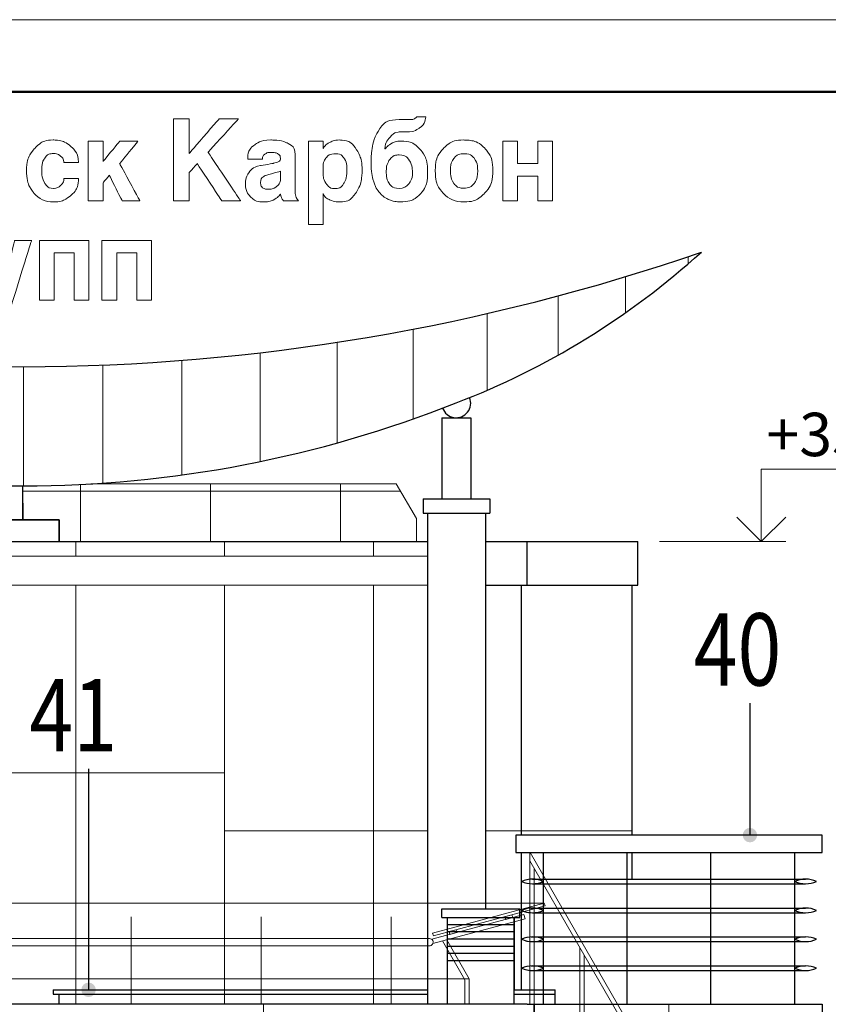
# Model space of a CAD drawing. Units: inches. Extents: x 9771885 to 10805520, y -793937 to 277983.
# Drawn here: x 10200394 to 10205992, y 266172 to 272983 of the extents above; entities that cross this region are included whole.
import ezdxf

# ---------------------------------------------------------------- set-up
doc = ezdxf.new("R2010")
doc.units = ezdxf.units.IN
doc.header["$MEASUREMENT"] = 0
for name, color, linetype, lineweight in [('FORMAT', 27, 'Continuous', 50), ('FORMAT_тонк', 27, 'Continuous', 20), ('АР_лестница', 94, 'Continuous', 20), ('АР_ограждения', 231, 'Continuous', 13), ('АР_отметки', 61, 'Continuous', 13), ('АР_разрезка', 115, 'Continuous', 5), ('АР_фасады', 33, 'Continuous', 25), ('АР_циферьки', 60, 'Continuous', 25), ('Фасад', 31, 'Continuous', 25)]:
    doc.layers.add(name, color=color, linetype=linetype, lineweight=lineweight)
doc.layers.add('layer 1', color=7, linetype='Continuous')
doc.styles.add('HTM', font='ROMANS', dxfattribs={"width": 0.9, "oblique": 15})
doc.styles.add('ОГП_ТЕКСТ', font='isocpeur.ttf', dxfattribs={"width": 0.9, "oblique": 15})

msp = doc.modelspace()

# ---------------------------------------------------------------- hatches: boundary and pattern name
at = {"layer": 'АР_циферьки'}
h = msp.add_hatch(color=256, dxfattribs=at)
h.dxf.hatch_style = 1
edge = h.paths.add_edge_path()
edge.add_arc((10205449, 267341.9), 50, 180, 540)
h = msp.add_hatch(color=256, dxfattribs=at)
h.dxf.hatch_style = 1
edge = h.paths.add_edge_path()
edge.add_arc((10200871.3, 266271.9), 50, 180, 540)

# ---------------------------------------------------------------- linework, layer by layer
at = {"layer": 'FORMAT'}
msp.add_lwpolyline([(10167605.3, 231482.6), (10224505.3, 231482.6), (10224505.3, 272482.6), (10167605.3, 272482.6)], close=True, dxfattribs=at)
at = {"layer": 'FORMAT_тонк'}
msp.add_lwpolyline([(10165605.3, 230982.6), (10225005.3, 230982.6), (10225005.3, 272982.6), (10165605.3, 272982.6)], close=True, dxfattribs=at)
msp.add_lwpolyline([(10165605.3, 230982.6), (10225005.3, 230982.6), (10225005.3, 272982.6), (10165605.3, 272982.6)], close=True, dxfattribs=at)
at = {"layer": 'FORMAT_тонк', "const_width": 0.5}
for points in [[(10219005.3, 272482.6), (10167605.3, 272482.6), (10167605.3, 231482.6), (10224505.3, 231482.6), (10224505.3, 253982.6), (10219005.3, 253982.6)], [(10219005.3, 272482.7), (10167605.3, 272482.7), (10167605.3, 231482.7), (10224505.3, 231482.7), (10224505.3, 253982.7), (10219005.3, 253982.7)]]:
    msp.add_lwpolyline(points, close=True, dxfattribs=at)
at = {"layer": 'layer 1', "lineweight": 9}
for points, knots in [([(10203144.2, 272310.9), (10203144.2, 272310.9), (10203206.5, 272310.9), (10203206.5, 272310.9), (10203206.5, 272310.9), (10203200.6, 272275.9), (10203185.3, 272249.6), (10203160.7, 272232.1), (10203160.7, 272232.1), (10203136.1, 272214.6), (10203105.4, 272205.8), (10203068.7, 272205.8), (10203068.7, 272205.8), (10203068.7, 272205.8), (10203021.6, 272205.8), (10203021.6, 272205.8), (10203021.6, 272205.8), (10202999.1, 272205.8), (10202977, 272193.2), (10202955.4, 272168), (10202955.4, 272168), (10202933.7, 272142.8), (10202922.9, 272116.5), (10202922.9, 272088.9), (10202922.9, 272088.9), (10202938.9, 272107.6), (10202956.4, 272121.3), (10202975.3, 272129.8), (10202975.3, 272129.8), (10202994.3, 272138.4), (10203014.5, 272142.7), (10203035.8, 272142.7), (10203035.8, 272142.7), (10203091.5, 272142.7), (10203136.2, 272121.9), (10203170, 272080.4), (10203170, 272080.4), (10203202, 272040.9), (10203218, 271990.3), (10203218, 271928.5), (10203218, 271928.5), (10203218, 271864.7), (10203201.4, 271814.4), (10203168.3, 271777.8), (10203168.3, 271777.8), (10203135.1, 271741.2), (10203087.6, 271722.9), (10203026, 271722.9), (10203026, 271722.9), (10202999.9, 271722.9), (10202974.7, 271728.1), (10202950.5, 271738.5), (10202950.5, 271738.5), (10202926.2, 271748.9), (10202904.8, 271764.5), (10202886.5, 271785.2), (10202886.5, 271785.2), (10202868.1, 271806), (10202853.6, 271833.9), (10202842.9, 271868.9), (10202842.9, 271868.9), (10202832.2, 271904), (10202826.9, 271940.2), (10202826.9, 271977.6), (10202826.9, 271977.6), (10202826.9, 272067.4), (10202839.3, 272138.3), (10202864.2, 272190.2), (10202864.2, 272190.2), (10202896.8, 272257.7), (10202949.3, 272291.4), (10203021.6, 272291.4), (10203021.6, 272291.4), (10203021.6, 272291.4), (10203101.6, 272291.4), (10203101.6, 272291.4), (10203101.6, 272291.4), (10203109.9, 272291.4), (10203117.4, 272293.1), (10203124.3, 272296.6), (10203124.3, 272296.6), (10203131.1, 272300.1), (10203137.7, 272304.9), (10203144.2, 272310.9)], [0, 0, 0, 0, 0.045455, 0.045455, 0.045455, 0.068182, 0.090909, 0.090909, 0.090909, 0.113636, 0.136364, 0.136364, 0.136364, 0.159091, 0.181818, 0.181818, 0.181818, 0.204545, 0.227273, 0.227273, 0.227273, 0.25, 0.272727, 0.272727, 0.272727, 0.295455, 0.318182, 0.318182, 0.318182, 0.340909, 0.363636, 0.363636, 0.363636, 0.386364, 0.409091, 0.409091, 0.409091, 0.431818, 0.454545, 0.454545, 0.454545, 0.477273, 0.5, 0.5, 0.5, 0.522727, 0.545455, 0.545455, 0.545455, 0.568182, 0.590909, 0.590909, 0.590909, 0.613636, 0.636364, 0.636364, 0.636364, 0.659091, 0.681818, 0.681818, 0.681818, 0.704545, 0.727273, 0.727273, 0.727273, 0.75, 0.772727, 0.772727, 0.772727, 0.795455, 0.818182, 0.818182, 0.818182, 0.840909, 0.863636, 0.863636, 0.863636, 0.886364, 0.909091, 0.909091, 0.909091, 0.954545, 1, 1, 1, 1]), ([(10201458, 272296.1), (10201458, 272296.1), (10201567.3, 272296.1), (10201567.3, 272296.1), (10201567.3, 272296.1), (10201567.3, 272296.1), (10201567.3, 272057), (10201567.3, 272057), (10201567.3, 272057), (10201567.3, 272057), (10201774.7, 272296.1), (10201774.7, 272296.1), (10201774.7, 272296.1), (10201774.7, 272296.1), (10201908, 272295.9), (10201908, 272295.9), (10201908, 272295.9), (10201908, 272295.9), (10201698.3, 272065.2), (10201698.3, 272065.2), (10201698.3, 272065.2), (10201698.3, 272065.2), (10201923.7, 271729.9), (10201923.7, 271729.9), (10201923.7, 271729.9), (10201923.7, 271729.9), (10201793.1, 271729.9), (10201793.1, 271729.9), (10201793.1, 271729.9), (10201793.1, 271729.9), (10201623.3, 271986.9), (10201623.3, 271986.9), (10201623.3, 271986.9), (10201623.3, 271986.9), (10201567.3, 271925.4), (10201567.3, 271925.4), (10201567.3, 271925.4), (10201567.3, 271925.4), (10201567.3, 271729.9), (10201567.3, 271729.9), (10201567.3, 271729.9), (10201567.3, 271729.9), (10201458, 271729.9), (10201458, 271729.9), (10201458, 271729.9), (10201458, 271729.9), (10201458, 272296.1), (10201458, 272296.1)], [0, 0, 0, 0, 0.076923, 0.076923, 0.076923, 0.115385, 0.153846, 0.153846, 0.153846, 0.192308, 0.230769, 0.230769, 0.230769, 0.269231, 0.307692, 0.307692, 0.307692, 0.346154, 0.384615, 0.384615, 0.384615, 0.423077, 0.461538, 0.461538, 0.461538, 0.5, 0.538462, 0.538462, 0.538462, 0.576923, 0.615385, 0.615385, 0.615385, 0.653846, 0.692308, 0.692308, 0.692308, 0.730769, 0.769231, 0.769231, 0.769231, 0.807692, 0.846154, 0.846154, 0.846154, 0.923077, 1, 1, 1, 1]), ([(10200627.7, 271722.1), (10200572.6, 271722.1), (10200527.9, 271742.6), (10200493.5, 271783.7), (10200493.5, 271783.7), (10200459.1, 271824.7), (10200441.9, 271877.9), (10200441.9, 271943.3), (10200441.9, 271943.3), (10200441.9, 271999.4), (10200459.7, 272047.9), (10200495.3, 272088.9), (10200495.3, 272088.9), (10200530.8, 272130), (10200574.7, 272150.5), (10200626.8, 272150.5), (10200626.8, 272150.5), (10200673.6, 272150.5), (10200714.4, 272135.6), (10200749, 272105.7), (10200749, 272105.7), (10200783.7, 272075.8), (10200801, 272038.6), (10200801, 271993.9), (10200801, 271993.9), (10200801, 271993.9), (10200699.7, 271993.9), (10200699.7, 271993.9), (10200699.7, 271993.9), (10200699.7, 272012.6), (10200692.5, 272027.8), (10200677.9, 272039.5), (10200677.9, 272039.5), (10200663.4, 272051.2), (10200646.7, 272057), (10200627.7, 272057), (10200627.7, 272057), (10200602.2, 272057), (10200582.4, 272046.5), (10200568.2, 272025.5), (10200568.2, 272025.5), (10200553.9, 272004.4), (10200546.8, 271977.3), (10200546.8, 271944.1), (10200546.8, 271944.1), (10200546.8, 271906.7), (10200553.9, 271875.9), (10200568.2, 271851.8), (10200568.2, 271851.8), (10200582.4, 271827.7), (10200602.2, 271815.6), (10200627.7, 271815.6), (10200627.7, 271815.6), (10200645.5, 271815.6), (10200661.9, 271822.2), (10200677, 271835.4), (10200677, 271835.4), (10200692.2, 271848.7), (10200699.7, 271864.7), (10200699.7, 271883.3), (10200699.7, 271883.3), (10200699.7, 271883.3), (10200801, 271883.3), (10200801, 271883.3), (10200801, 271883.3), (10200801, 271835.6), (10200783.7, 271796.8), (10200749, 271766.9), (10200749, 271766.9), (10200714.4, 271737.1), (10200673.9, 271722.1), (10200627.7, 271722.1)], [0, 0, 0, 0, 0.052632, 0.052632, 0.052632, 0.078947, 0.105263, 0.105263, 0.105263, 0.131579, 0.157895, 0.157895, 0.157895, 0.184211, 0.210526, 0.210526, 0.210526, 0.236842, 0.263158, 0.263158, 0.263158, 0.289474, 0.315789, 0.315789, 0.315789, 0.342105, 0.368421, 0.368421, 0.368421, 0.394737, 0.421053, 0.421053, 0.421053, 0.447368, 0.473684, 0.473684, 0.473684, 0.5, 0.526316, 0.526316, 0.526316, 0.552632, 0.578947, 0.578947, 0.578947, 0.605263, 0.631579, 0.631579, 0.631579, 0.657895, 0.684211, 0.684211, 0.684211, 0.710526, 0.736842, 0.736842, 0.736842, 0.763158, 0.789474, 0.789474, 0.789474, 0.815789, 0.842105, 0.842105, 0.842105, 0.868421, 0.894737, 0.894737, 0.894737, 0.947368, 1, 1, 1, 1]), ([(10200869.5, 272142.7), (10200869.5, 272142.7), (10200971.7, 272142.7), (10200971.7, 272142.7), (10200971.7, 272142.7), (10200971.7, 272142.7), (10200971.3, 272001.2), (10200971.3, 272001.2), (10200971.3, 272001.2), (10200971.3, 272001.2), (10201088, 272142.8), (10201088, 272142.8), (10201088, 272142.8), (10201088, 272142.8), (10201213.4, 272142.7), (10201213.4, 272142.7), (10201213.4, 272142.7), (10201213.4, 272142.7), (10201086.4, 271986.9), (10201086.4, 271986.9), (10201086.4, 271986.9), (10201086.4, 271986.9), (10201226, 271729.9), (10201226, 271729.9), (10201226, 271729.9), (10201226, 271729.9), (10201103.3, 271729.9), (10201103.3, 271729.9), (10201103.3, 271729.9), (10201103.3, 271729.9), (10201015.3, 271906.7), (10201015.3, 271906.7), (10201015.3, 271906.7), (10201015.3, 271906.7), (10200971.7, 271854.5), (10200971.7, 271854.5), (10200971.7, 271854.5), (10200971.7, 271854.5), (10200971.7, 271729.9), (10200971.7, 271729.9), (10200971.7, 271729.9), (10200971.7, 271729.9), (10200869.5, 271729.9), (10200869.5, 271729.9), (10200869.5, 271729.9), (10200869.5, 271729.9), (10200869.5, 272142.7), (10200869.5, 272142.7)], [0, 0, 0, 0, 0.076923, 0.076923, 0.076923, 0.115385, 0.153846, 0.153846, 0.153846, 0.192308, 0.230769, 0.230769, 0.230769, 0.269231, 0.307692, 0.307692, 0.307692, 0.346154, 0.384615, 0.384615, 0.384615, 0.423077, 0.461538, 0.461538, 0.461538, 0.5, 0.538462, 0.538462, 0.538462, 0.576923, 0.615385, 0.615385, 0.615385, 0.653846, 0.692308, 0.692308, 0.692308, 0.730769, 0.769231, 0.769231, 0.769231, 0.807692, 0.846154, 0.846154, 0.846154, 0.923077, 1, 1, 1, 1]), ([(10202074.9, 272018.1), (10202074.9, 272018.1), (10201972.6, 272018.1), (10201972.6, 272018.1), (10201972.6, 272018.1), (10201972.6, 272061.7), (10201989.5, 272095.4), (10202023.3, 272119.3), (10202023.3, 272119.3), (10202052.9, 272140.1), (10202089.7, 272150.5), (10202133.5, 272150.5), (10202133.5, 272150.5), (10202177.4, 272150.5), (10202213.6, 272144.2), (10202242, 272131.8), (10202242, 272131.8), (10202281.7, 272114.1), (10202301.5, 272086.4), (10202301.5, 272048.4), (10202301.5, 272048.4), (10202301.5, 272048.4), (10202301.5, 271796.1), (10202301.5, 271796.1), (10202301.5, 271796.1), (10202301.5, 271769.6), (10202309.3, 271747.6), (10202324.7, 271729.9), (10202324.7, 271729.9), (10202324.7, 271729.9), (10202219.8, 271729.9), (10202219.8, 271729.9), (10202219.8, 271729.9), (10202215, 271736.2), (10202210.9, 271742.9), (10202207.3, 271750.2), (10202207.3, 271750.2), (10202203.8, 271757.4), (10202201.1, 271766.3), (10202199.3, 271776.6), (10202199.3, 271776.6), (10202185.1, 271757.4), (10202168.1, 271743.5), (10202148.2, 271735), (10202148.2, 271735), (10202128.4, 271726.4), (10202104.8, 271722.1), (10202077.5, 271722.1), (10202077.5, 271722.1), (10202043.2, 271722.1), (10202014.6, 271734.2), (10201991.8, 271758.3), (10201991.8, 271758.3), (10201968.9, 271782.5), (10201957.5, 271811.7), (10201957.5, 271846), (10201957.5, 271846), (10201957.5, 271879.2), (10201966.6, 271907.2), (10201984.6, 271930.1), (10201984.6, 271930.1), (10202002.7, 271952.9), (10202028.4, 271967.2), (10202061.5, 271972.9), (10202061.5, 271972.9), (10202120.2, 271983.3), (10202150.1, 271988.7), (10202151.3, 271989.3), (10202151.3, 271989.3), (10202183.3, 271997), (10202199.3, 272006.7), (10202199.3, 272018.1), (10202199.3, 272018.1), (10202199.3, 272036.3), (10202193.6, 272048.6), (10202182, 272055.1), (10202182, 272055.1), (10202170.4, 272061.6), (10202154.6, 272064.8), (10202134.4, 272064.8), (10202134.4, 272064.8), (10202117.3, 272064.8), (10202103, 272061), (10202091.8, 272053.5), (10202091.8, 272053.5), (10202080.5, 272046), (10202074.9, 272034.2), (10202074.9, 272018.1)], [0, 0, 0, 0, 0.043478, 0.043478, 0.043478, 0.065217, 0.086957, 0.086957, 0.086957, 0.108696, 0.130435, 0.130435, 0.130435, 0.152174, 0.173913, 0.173913, 0.173913, 0.195652, 0.217391, 0.217391, 0.217391, 0.23913, 0.26087, 0.26087, 0.26087, 0.282609, 0.304348, 0.304348, 0.304348, 0.326087, 0.347826, 0.347826, 0.347826, 0.369565, 0.391304, 0.391304, 0.391304, 0.413043, 0.434783, 0.434783, 0.434783, 0.456522, 0.478261, 0.478261, 0.478261, 0.5, 0.521739, 0.521739, 0.521739, 0.543478, 0.565217, 0.565217, 0.565217, 0.586957, 0.608696, 0.608696, 0.608696, 0.630435, 0.652174, 0.652174, 0.652174, 0.673913, 0.695652, 0.695652, 0.695652, 0.717391, 0.73913, 0.73913, 0.73913, 0.76087, 0.782609, 0.782609, 0.782609, 0.804348, 0.826087, 0.826087, 0.826087, 0.847826, 0.869565, 0.869565, 0.869565, 0.891304, 0.913043, 0.913043, 0.913043, 0.956522, 1, 1, 1, 1]), ([(10202393.1, 272142.7), (10202393.1, 272142.7), (10202495.3, 272142.7), (10202495.3, 272142.7), (10202495.3, 272142.7), (10202495.3, 272142.7), (10202495.3, 272092.1), (10202495.3, 272092.1), (10202495.3, 272092.1), (10202506.6, 272111.3), (10202522.7, 272125.8), (10202543.8, 272135.7), (10202543.8, 272135.7), (10202564.8, 272145.5), (10202587.2, 272150.5), (10202610.9, 272150.5), (10202610.9, 272150.5), (10202658.9, 272150.5), (10202697.4, 272127.9), (10202726.5, 272082.7), (10202726.5, 272082.7), (10202752, 272042.7), (10202764.7, 271995.5), (10202764.7, 271941), (10202764.7, 271941), (10202764.7, 271884.4), (10202752.2, 271835.3), (10202727.3, 271793.8), (10202727.3, 271793.8), (10202698.3, 271746), (10202659.5, 271722.1), (10202610.9, 271722.1), (10202610.9, 271722.1), (10202583.6, 271722.1), (10202559.3, 271727.1), (10202538, 271736.9), (10202538, 271736.9), (10202516.7, 271746.8), (10202502.5, 271761.6), (10202495.3, 271781.3), (10202495.3, 271781.3), (10202495.3, 271781.3), (10202495.3, 271564.8), (10202495.3, 271564.8), (10202495.3, 271564.8), (10202495.3, 271564.8), (10202393.1, 271564.8), (10202393.1, 271564.8), (10202393.1, 271564.8), (10202393.1, 271564.8), (10202393.1, 272142.7), (10202393.1, 272142.7)], [0, 0, 0, 0, 0.071429, 0.071429, 0.071429, 0.107143, 0.142857, 0.142857, 0.142857, 0.178571, 0.214286, 0.214286, 0.214286, 0.25, 0.285714, 0.285714, 0.285714, 0.321429, 0.357143, 0.357143, 0.357143, 0.392857, 0.428571, 0.428571, 0.428571, 0.464286, 0.5, 0.5, 0.5, 0.535714, 0.571429, 0.571429, 0.571429, 0.607143, 0.642857, 0.642857, 0.642857, 0.678571, 0.714286, 0.714286, 0.714286, 0.75, 0.785714, 0.785714, 0.785714, 0.821429, 0.857143, 0.857143, 0.857143, 0.928571, 1, 1, 1, 1]), ([(10203468.7, 271722.1), (10203411.2, 271722.1), (10203364, 271741.9), (10203326.9, 271781.3), (10203326.9, 271781.3), (10203289.9, 271820.8), (10203271.4, 271873), (10203271.4, 271937.9), (10203271.4, 271937.9), (10203271.4, 272001.7), (10203289.9, 272053.1), (10203326.9, 272092.1), (10203326.9, 272092.1), (10203364, 272131), (10203411.2, 272150.5), (10203468.7, 272150.5), (10203468.7, 272150.5), (10203528, 272150.5), (10203576.3, 272131.3), (10203613.6, 272092.8), (10203613.6, 272092.8), (10203650.9, 272054.4), (10203669.6, 272002.8), (10203669.6, 271937.9), (10203669.6, 271937.9), (10203669.6, 271874.5), (10203650.6, 271822.7), (10203612.7, 271782.5), (10203612.7, 271782.5), (10203574.8, 271742.3), (10203526.8, 271722.1), (10203468.7, 271722.1)], [0, 0, 0, 0, 0.111111, 0.111111, 0.111111, 0.166667, 0.222222, 0.222222, 0.222222, 0.277778, 0.333333, 0.333333, 0.333333, 0.388889, 0.444444, 0.444444, 0.444444, 0.5, 0.555556, 0.555556, 0.555556, 0.611111, 0.666667, 0.666667, 0.666667, 0.722222, 0.777778, 0.777778, 0.777778, 0.888889, 1, 1, 1, 1]), ([(10203738.9, 272142.7), (10203738.9, 272142.7), (10203841.2, 272142.7), (10203841.2, 272142.7), (10203841.2, 272142.7), (10203841.2, 272142.7), (10203841.2, 271986.9), (10203841.2, 271986.9), (10203841.2, 271986.9), (10203841.2, 271986.9), (10203979.8, 271986.9), (10203979.8, 271986.9), (10203979.8, 271986.9), (10203979.8, 271986.9), (10203979.8, 272142.7), (10203979.8, 272142.7), (10203979.8, 272142.7), (10203979.8, 272142.7), (10204082.1, 272142.7), (10204082.1, 272142.7), (10204082.1, 272142.7), (10204082.1, 272142.7), (10204082.1, 271729.9), (10204082.1, 271729.9), (10204082.1, 271729.9), (10204082.1, 271729.9), (10203979.8, 271729.9), (10203979.8, 271729.9), (10203979.8, 271729.9), (10203979.8, 271729.9), (10203979.8, 271901.3), (10203979.8, 271901.3), (10203979.8, 271901.3), (10203979.8, 271901.3), (10203841.2, 271901.3), (10203841.2, 271901.3), (10203841.2, 271901.3), (10203841.2, 271901.3), (10203841.2, 271729.9), (10203841.2, 271729.9), (10203841.2, 271729.9), (10203841.2, 271729.9), (10203738.9, 271729.9), (10203738.9, 271729.9), (10203738.9, 271729.9), (10203738.9, 271729.9), (10203738.9, 272142.7), (10203738.9, 272142.7)], [0, 0, 0, 0, 0.076923, 0.076923, 0.076923, 0.115385, 0.153846, 0.153846, 0.153846, 0.192308, 0.230769, 0.230769, 0.230769, 0.269231, 0.307692, 0.307692, 0.307692, 0.346154, 0.384615, 0.384615, 0.384615, 0.423077, 0.461538, 0.461538, 0.461538, 0.5, 0.538462, 0.538462, 0.538462, 0.576923, 0.615385, 0.615385, 0.615385, 0.653846, 0.692308, 0.692308, 0.692308, 0.730769, 0.769231, 0.769231, 0.769231, 0.807692, 0.846154, 0.846154, 0.846154, 0.923077, 1, 1, 1, 1]), ([(10202495.3, 271967.4), (10202495.3, 271967.4), (10202495.3, 271912.2), (10202495.3, 271912.2), (10202495.3, 271912.2), (10202495.3, 271890.9), (10202501.6, 271870.6), (10202514, 271851.4), (10202514, 271851.4), (10202530, 271826.5), (10202550.7, 271814), (10202576.2, 271814), (10202576.2, 271814), (10202603.5, 271814), (10202624.2, 271826.5), (10202638.4, 271851.4), (10202638.4, 271851.4), (10202652.7, 271876.3), (10202659.8, 271906.7), (10202659.8, 271942.5), (10202659.8, 271942.5), (10202659.8, 271975.8), (10202653.9, 272002), (10202642, 272021.2), (10202642, 272021.2), (10202627.8, 272044), (10202606.2, 272055.5), (10202577.1, 272055.5), (10202577.1, 272055.5), (10202552.8, 272055.5), (10202533.1, 272046.9), (10202518, 272029.8), (10202518, 272029.8), (10202502.9, 272012.6), (10202495.3, 271991.9), (10202495.3, 271967.4)], [0, 0, 0, 0, 0.1, 0.1, 0.1, 0.15, 0.2, 0.2, 0.2, 0.25, 0.3, 0.3, 0.3, 0.35, 0.4, 0.4, 0.4, 0.45, 0.5, 0.5, 0.5, 0.55, 0.6, 0.6, 0.6, 0.65, 0.7, 0.7, 0.7, 0.75, 0.8, 0.8, 0.8, 0.9, 1, 1, 1, 1]), ([(10203021.6, 271815.6), (10203050, 271815.6), (10203072.4, 271826.1), (10203088.7, 271847.1), (10203088.7, 271847.1), (10203105, 271868.2), (10203113.1, 271895.3), (10203113.1, 271928.5), (10203113.1, 271928.5), (10203113.1, 271961.2), (10203105.1, 271989.3), (10203089.1, 272012.6), (10203089.1, 272012.6), (10203073.1, 272036), (10203050.6, 272047.7), (10203021.6, 272047.7), (10203021.6, 272047.7), (10202993.1, 272047.7), (10202971.1, 272036.6), (10202955.4, 272014.6), (10202955.4, 272014.6), (10202939.6, 271992.5), (10202931.8, 271965.4), (10202931.8, 271933.2), (10202931.8, 271933.2), (10202931.8, 271896.8), (10202939.2, 271868.2), (10202954, 271847.1), (10202954, 271847.1), (10202968.8, 271826.1), (10202991.3, 271815.6), (10203021.6, 271815.6)], [0, 0, 0, 0, 0.111111, 0.111111, 0.111111, 0.166667, 0.222222, 0.222222, 0.222222, 0.277778, 0.333333, 0.333333, 0.333333, 0.388889, 0.444444, 0.444444, 0.444444, 0.5, 0.555556, 0.555556, 0.555556, 0.611111, 0.666667, 0.666667, 0.666667, 0.722222, 0.777778, 0.777778, 0.777778, 0.888889, 1, 1, 1, 1]), ([(10203468.7, 271817.2), (10203500.7, 271817.2), (10203524.7, 271827.9), (10203540.7, 271849.5), (10203540.7, 271849.5), (10203556.7, 271871), (10203564.7, 271900.5), (10203564.7, 271937.9), (10203564.7, 271937.9), (10203564.7, 271974.7), (10203556.7, 272003.5), (10203540.7, 272024.3), (10203540.7, 272024.3), (10203524.7, 272045.1), (10203500.7, 272055.5), (10203468.7, 272055.5), (10203468.7, 272055.5), (10203439.1, 272055.5), (10203416.3, 272044.8), (10203400.3, 272023.5), (10203400.3, 272023.5), (10203384.3, 272002.2), (10203376.3, 271973.7), (10203376.3, 271937.9), (10203376.3, 271937.9), (10203376.3, 271901), (10203384.1, 271871.7), (10203399.8, 271849.9), (10203399.8, 271849.9), (10203415.5, 271828), (10203438.5, 271817.2), (10203468.7, 271817.2)], [0, 0, 0, 0, 0.111111, 0.111111, 0.111111, 0.166667, 0.222222, 0.222222, 0.222222, 0.277778, 0.333333, 0.333333, 0.333333, 0.388889, 0.444444, 0.444444, 0.444444, 0.5, 0.555556, 0.555556, 0.555556, 0.611111, 0.666667, 0.666667, 0.666667, 0.722222, 0.777778, 0.777778, 0.777778, 0.888889, 1, 1, 1, 1]), ([(10202199.3, 271869.3), (10202199.3, 271869.3), (10202199.3, 271934), (10202199.3, 271934), (10202199.3, 271934), (10202165, 271924.6), (10202130.9, 271915.3), (10202097.1, 271905.9), (10202097.1, 271905.9), (10202073.4, 271894.5), (10202061.5, 271878.4), (10202061.5, 271857.6), (10202061.5, 271857.6), (10202061.5, 271840.5), (10202066.3, 271828.2), (10202075.8, 271820.6), (10202075.8, 271820.6), (10202085.2, 271813.1), (10202098.9, 271809.4), (10202116.7, 271809.4), (10202116.7, 271809.4), (10202135, 271809.4), (10202151.9, 271814.4), (10202167.3, 271824.6), (10202167.3, 271824.6), (10202182.7, 271834.7), (10202193.4, 271849.6), (10202199.3, 271869.3)], [0, 0, 0, 0, 0.125, 0.125, 0.125, 0.1875, 0.25, 0.25, 0.25, 0.3125, 0.375, 0.375, 0.375, 0.4375, 0.5, 0.5, 0.5, 0.5625, 0.625, 0.625, 0.625, 0.6875, 0.75, 0.75, 0.75, 0.875, 1, 1, 1, 1]), ([(10200099.7, 271456.3), (10200099.7, 271456.3), (10200218.8, 271456.3), (10200218.8, 271456.3), (10200218.8, 271456.3), (10200218.8, 271456.3), (10200294.4, 271162.7), (10200294.4, 271162.7), (10200294.4, 271162.7), (10200294.4, 271162.7), (10200359.3, 271456.3), (10200359.3, 271456.3), (10200359.3, 271456.3), (10200359.3, 271456.3), (10200477.5, 271456.3), (10200477.5, 271456.3), (10200477.5, 271456.3), (10200477.5, 271456.3), (10200320.2, 270954.7), (10200320.2, 270954.7), (10200320.2, 270954.7), (10200311.9, 270929.3), (10200297.1, 270908.8), (10200275.7, 270893.2), (10200275.7, 270893.2), (10200254.4, 270877.6), (10200231.9, 270869.8), (10200208.2, 270869.8), (10200208.2, 270869.8), (10200208.2, 270869.8), (10200194.8, 270869.8), (10200194.8, 270869.8), (10200194.8, 270869.8), (10200181.8, 270869.8), (10200169.1, 270870.6), (10200156.6, 270872.2), (10200156.6, 270872.2), (10200156.6, 270872.2), (10200156.6, 270965.6), (10200156.6, 270965.6), (10200156.6, 270965.6), (10200167.9, 270963), (10200176.8, 270961.7), (10200183.3, 270961.7), (10200183.3, 270961.7), (10200196.3, 270961.7), (10200206.5, 270966), (10200213.9, 270974.6), (10200213.9, 270974.6), (10200221.3, 270983.2), (10200228, 270995.5), (10200233.9, 271011.6), (10200233.9, 271011.6), (10200233.9, 271011.6), (10200244.6, 271043.5), (10200244.6, 271043.5), (10200244.6, 271043.5), (10200244.6, 271043.5), (10200099.7, 271456.3), (10200099.7, 271456.3)], [0, 0, 0, 0, 0.0625, 0.0625, 0.0625, 0.09375, 0.125, 0.125, 0.125, 0.15625, 0.1875, 0.1875, 0.1875, 0.21875, 0.25, 0.25, 0.25, 0.28125, 0.3125, 0.3125, 0.3125, 0.34375, 0.375, 0.375, 0.375, 0.40625, 0.4375, 0.4375, 0.4375, 0.46875, 0.5, 0.5, 0.5, 0.53125, 0.5625, 0.5625, 0.5625, 0.59375, 0.625, 0.625, 0.625, 0.65625, 0.6875, 0.6875, 0.6875, 0.71875, 0.75, 0.75, 0.75, 0.78125, 0.8125, 0.8125, 0.8125, 0.84375, 0.875, 0.875, 0.875, 0.9375, 1, 1, 1, 1]), ([(10200530.8, 271456.3), (10200530.8, 271456.3), (10200874, 271456.3), (10200874, 271456.3), (10200874, 271456.3), (10200874, 271456.3), (10200874, 271043.5), (10200874, 271043.5), (10200874, 271043.5), (10200874, 271043.5), (10200771.7, 271043.5), (10200771.7, 271043.5), (10200771.7, 271043.5), (10200771.7, 271043.5), (10200771.7, 271370.6), (10200771.7, 271370.6), (10200771.7, 271370.6), (10200771.7, 271370.6), (10200633.1, 271370.6), (10200633.1, 271370.6), (10200633.1, 271370.6), (10200633.1, 271370.6), (10200633.1, 271043.5), (10200633.1, 271043.5), (10200633.1, 271043.5), (10200633.1, 271043.5), (10200530.8, 271043.5), (10200530.8, 271043.5), (10200530.8, 271043.5), (10200530.8, 271043.5), (10200530.8, 271456.3), (10200530.8, 271456.3)], [0, 0, 0, 0, 0.111111, 0.111111, 0.111111, 0.166667, 0.222222, 0.222222, 0.222222, 0.277778, 0.333333, 0.333333, 0.333333, 0.388889, 0.444444, 0.444444, 0.444444, 0.5, 0.555556, 0.555556, 0.555556, 0.611111, 0.666667, 0.666667, 0.666667, 0.722222, 0.777778, 0.777778, 0.777778, 0.888889, 1, 1, 1, 1]), ([(10200963.7, 271456.3), (10200963.7, 271456.3), (10201306.9, 271456.3), (10201306.9, 271456.3), (10201306.9, 271456.3), (10201306.9, 271456.3), (10201306.9, 271043.5), (10201306.9, 271043.5), (10201306.9, 271043.5), (10201306.9, 271043.5), (10201204.6, 271043.5), (10201204.6, 271043.5), (10201204.6, 271043.5), (10201204.6, 271043.5), (10201204.6, 271370.6), (10201204.6, 271370.6), (10201204.6, 271370.6), (10201204.6, 271370.6), (10201066, 271370.6), (10201066, 271370.6), (10201066, 271370.6), (10201066, 271370.6), (10201066, 271043.5), (10201066, 271043.5), (10201066, 271043.5), (10201066, 271043.5), (10200963.7, 271043.5), (10200963.7, 271043.5), (10200963.7, 271043.5), (10200963.7, 271043.5), (10200963.7, 271456.3), (10200963.7, 271456.3)], [0, 0, 0, 0, 0.111111, 0.111111, 0.111111, 0.166667, 0.222222, 0.222222, 0.222222, 0.277778, 0.333333, 0.333333, 0.333333, 0.388889, 0.444444, 0.444444, 0.444444, 0.5, 0.555556, 0.555556, 0.555556, 0.611111, 0.666667, 0.666667, 0.666667, 0.722222, 0.777778, 0.777778, 0.777778, 0.888889, 1, 1, 1, 1])]:
    msp.add_open_spline(points, degree=3, knots=knots, dxfattribs=at)
at = {"layer": 'АР_лестница', "ltscale": 10}
for p, q in [((10203926.1, 267221.9), (10203926.1, 266175.2)), ((10203927.2, 267221.9), (10205167.1, 265071.8)), ((10203926.1, 267163.8), (10205167.1, 265011.8)), ((10203956.1, 267111.8), (10203956.1, 266171.8)), ((10204272.1, 266563.8), (10204272.1, 265575.2)), ((10204302.1, 266511.8), (10204302.1, 265571.8))]:
    msp.add_line(p, q, dxfattribs=at)
at = {"layer": 'АР_ограждения'}
for p, q in [((10203030.4, 269722.3), (10200415.4, 269722.3)), ((10200816.1, 269768.5), (10200816.1, 269372.2)), ((10203001.5, 269772.3), (10200887.3, 269772.3)), ((10201716.1, 269772.3), (10201716.1, 269372.3)), ((10202616.1, 269772.3), (10202616.1, 269372.3)), ((10203001.5, 269772.3), (10203140.1, 269532.3)), ((10203140.1, 269533), (10203140.1, 269372.4)), ((10204025.6, 266871.4), (10189320, 266871.4)), ((10204025.6, 266871.4), (10189320, 266871.4)), ((10204025.6, 266871.4), (10203252.8, 266664.3)), ((10204025.6, 266871.4), (10203252.8, 266664.3)), ((10204030.7, 266852), (10203258, 266645)), ((10204030.7, 266852), (10203258, 266645)), ((10204030.7, 266852), (10204025.6, 266871.4)), ((10204030.7, 266852), (10204025.6, 266871.4)), ((10203884.4, 266792.1), (10203246.9, 266621.3)), ((10203884.4, 266792.1), (10203246.9, 266621.3)), ((10203892.2, 266763.2), (10203884.4, 266792.1)), ((10203892.2, 266763.2), (10203884.4, 266792.1)), ((10201166.5, 266777.6), (10201166.5, 266171.8)), ((10201166.5, 266777.6), (10201166.5, 266171.8)), ((10202066.5, 266777.6), (10202066.5, 266171.8)), ((10202066.5, 266777.6), (10202066.5, 266171.8)), ((10202066.5, 266777.6), (10202066.5, 266171.8)), ((10202066.5, 266777.6), (10202066.5, 266171.8)), ((10202966.5, 266777.6), (10202966.5, 266171.8)), ((10202966.5, 266777.6), (10202966.5, 266171.8)), ((10203892.2, 266763.2), (10203254.6, 266592.3)), ((10203892.2, 266763.2), (10203254.6, 266592.3)), ((10203258, 266645), (10203252.8, 266664.3)), ((10203258, 266645), (10203252.8, 266664.3)), ((10203230.6, 266626.6), (10190114.2, 266626.6)), ((10203230.6, 266626.6), (10190114.2, 266626.6)), ((10203228.3, 266576.8), (10190114.2, 266576.6)), ((10203228.3, 266576.8), (10190114.2, 266576.6)), ((10203476.1, 266341), (10203320.8, 266610.1)), ((10203476.1, 266341), (10203320.8, 266610.1)), ((10203506.1, 266349), (10203350.8, 266618.1)), ((10203506.1, 266349), (10203350.8, 266618.1)), ((10203483.1, 266348.8), (10189816.4, 266348.8)), ((10203506.1, 266348.8), (10189839.4, 266348.8)), ((10203476.1, 266171.8), (10203476.1, 266341)), ((10203476.1, 266171.8), (10203476.1, 266341)), ((10203506.1, 266171.8), (10203506.1, 266349)), ((10203506.1, 266171.8), (10203506.1, 266349))]:
    msp.add_line(p, q, dxfattribs=at)
for points in [[(10203801.9, 266790.7), (10203753.6, 266777.8), (10203758.8, 266758.5), (10203807.1, 266771.4)], [(10203801.9, 266790.7), (10203753.6, 266777.8), (10203758.8, 266758.5), (10203807.1, 266771.4)], [(10203415.6, 266687.2), (10203367.3, 266674.3), (10203372.4, 266655), (10203420.7, 266667.9)], [(10203415.6, 266687.2), (10203367.3, 266674.3), (10203372.4, 266655), (10203420.7, 266667.9)]]:
    msp.add_lwpolyline(points, close=True, dxfattribs=at)
msp.add_arc((10203231.4, 266601.6), 25, 262.70638, 91.95335, dxfattribs=at)
msp.add_arc((10203231.4, 266601.6), 25, 262.70638, 91.95335, dxfattribs=at)
at = {"layer": 'АР_отметки'}
msp.add_lwpolyline([(10207027.6, 269872.4), (10205527.6, 269872.4), (10205527.6, 269372.4), (10205697.3, 269542.1), (10205527.6, 269372.4), (10205357.9, 269542.1), (10205527.6, 269372.4), (10205697.3, 269372.4), (10204822.9, 269372.4)], dxfattribs=at)
msp.add_lwpolyline([(10207027.6, 269872.4), (10205527.6, 269872.4), (10205527.6, 269372.4), (10205697.3, 269542.1), (10205527.6, 269372.4), (10205357.9, 269542.1), (10205527.6, 269372.4), (10205697.3, 269372.4), (10204822.9, 269372.4)], dxfattribs=at)
at = {"layer": 'АР_разрезка'}
for p, q in [((10205021.3, 271295.2), (10205021.3, 271344)), ((10204587.9, 270956.6), (10204587.9, 271205)), ((10204122.4, 270663.8), (10204122.4, 271072.3)), ((10203629.4, 270419.8), (10203629.4, 270949.8)), ((10203117.3, 270220.1), (10203117.3, 270841.7)), ((10202592.9, 270055.2), (10202592.9, 270750.9)), ((10202058.6, 269926.1), (10202058.6, 270678.6)), ((10201516.8, 269833.5), (10201516.8, 270625.8)), ((10200420, 270581.5), (10200420.5, 269758.6)), ((10200969.9, 269777.5), (10200969.9, 270593.3)), ((10200783.1, 269270.6), (10200783.1, 269372.2)), ((10200783.1, 269270.6), (10200783.1, 269372.2)), ((10201813.1, 269270.6), (10201813.1, 269372.3)), ((10201813.1, 269270.6), (10201813.1, 269372.3)), ((10202843.1, 269270.6), (10202843.1, 269372.3)), ((10202843.1, 269270.6), (10202843.1, 269372.3)), ((10200783.1, 266171.8), (10200783.1, 269072.2)), ((10200783.1, 266171.8), (10200783.1, 269072.2)), ((10201813.1, 266171.8), (10201813.1, 269072.3)), ((10201813.1, 266171.8), (10201813.1, 269072.3)), ((10202843.1, 266171.8), (10202843.1, 269072.3)), ((10202843.1, 266171.8), (10202843.1, 269072.3)), ((10201813.1, 267772.1), (10197693.1, 267772.1)), ((10203217.8, 267371.9), (10201813.1, 267371.9)), ((10204632.1, 267371.9), (10203617.8, 267371.9)), ((10202081.2, 266171.8), (10202081.2, 265172.2)), ((10204887.6, 266171.8), (10204887.6, 265556.5))]:
    msp.add_line(p, q, dxfattribs=at)
at = {"layer": 'АР_фасады', "color": 1, "lineweight": 9}
for p, q in [((10197617.8, 269270.6), (10203217.8, 269270.6)), ((10197617.8, 269070.6), (10203217.8, 269070.6))]:
    msp.add_line(p, q, dxfattribs=at)
at = {"layer": 'АР_циферьки'}
for p, q in [((10205449, 268256), (10205449, 267341.9)), ((10200871.3, 267800.9), (10200871.3, 266271.9))]:
    msp.add_line(p, q, dxfattribs=at)
at = {"layer": 'Фасад'}
for p, q in [((10203316.1, 270229.5), (10203316.1, 269669.5)), ((10203316.1, 270229.5), (10203516.1, 270229.5)), ((10203516.1, 270229.5), (10203516.1, 269669.5)), ((10203516.1, 270229.5), (10203516.1, 269669.5)), ((10200415.4, 269522.7), (10200415.4, 269758.6)), ((10200417.8, 269522.7), (10200417.3, 269758.6)), ((10203188.1, 269668.8), (10203188.1, 269568.8)), ((10203188.1, 269668.8), (10203648.1, 269668.8)), ((10203188.1, 269668.8), (10203648.1, 269668.8)), ((10203648.1, 269668.8), (10203648.1, 269568.8)), ((10203648.1, 269668.8), (10203648.1, 269568.8)), ((10200668.1, 269522.7), (10198468.1, 269522.7)), ((10198468.1, 269522.7), (10200668.1, 269522.7)), ((10200668.1, 269522.7), (10198468.1, 269522.7)), ((10200668.1, 269372.2), (10200668.1, 269522.7)), ((10200668.1, 269522.7), (10200668.2, 269372.2)), ((10203188.1, 269568.8), (10203648.1, 269568.8)), ((10203188.1, 269568.8), (10203648.1, 269568.8)), ((10203217.8, 269568.8), (10203217.7, 266171.8)), ((10203217.8, 269568.8), (10203217.7, 266171.8)), ((10203217.8, 269568.8), (10203217.7, 266171.8)), ((10203217.8, 269568.8), (10203217.7, 266171.8)), ((10203617.8, 269568.8), (10203617.8, 266832.2)), ((10203617.8, 269568.8), (10203617.8, 266832.2)), ((10203617.8, 269568.8), (10203617.8, 266832.2)), ((10203617.8, 269568.8), (10203617.8, 266832.2)), ((10197617.8, 269372), (10203217.8, 269372.4)), ((10197617.8, 269372), (10203217.8, 269372.4)), ((10203617.8, 269372.4), (10204672.1, 269372.5)), ((10203617.8, 269372.4), (10203906.1, 269372.4)), ((10203906.1, 269071.9), (10203906.1, 269372.4)), ((10203906.1, 269071.9), (10203906.1, 269372.4)), ((10204672.1, 269071.9), (10204672.1, 269372.5)), ((10197617.8, 269072), (10203217.8, 269072.4)), ((10203617.8, 269071.9), (10203906.1, 269071.9)), ((10203617.8, 269071.9), (10204672.1, 269071.9)), ((10203866.1, 269071.9), (10203866.1, 267341.9)), ((10203866.1, 269071.9), (10203866.1, 267341.9)), ((10204632.1, 269071.9), (10204632.1, 267341.9)), ((10203866.1, 267221.9), (10203866.1, 266271.9)), ((10203866.1, 267221.9), (10203866.1, 266271.9)), ((10204019.2, 266172.3, 0), (10204019.2, 267221.9, 0)), ((10204019.2, 267037.4, 0), (10204019.2, 267221.9, 0)), ((10204599.8, 266172.3), (10204599.8, 267221.9)), ((10204599.8, 267037.4), (10204599.8, 267221.9)), ((10204632.1, 267221.9), (10204632.1, 267037.4)), ((10205179.2, 266172.3, 0), (10205179.2, 267221.9, 0)), ((10205759.2, 266172.3, 0), (10205759.2, 267221.9, 0)), ((10203944.2, 267037.4, 0), (10205834.5, 267037.4, 0)), ((10203944.2, 267037.4, 0), (10205834.5, 267037.4, 0)), ((10203944.2, 267005.4, 0), (10205834.2, 267005.4, 0)), ((10203944.2, 267005.4, 0), (10205834.2, 267005.4, 0)), ((10204019.2, 266837.4, 0), (10204019.2, 267005.4, 0)), ((10203316.1, 266772.2), (10203316.1, 266832.2)), ((10203316.1, 266832.2), (10203856.1, 266832.2)), ((10203856.1, 266772.2), (10203856.1, 266832.2)), ((10203934.5, 266837.4, 0), (10205834.5, 266837.4, 0)), ((10203944.2, 266805.4, 0), (10205834.2, 266805.4, 0)), ((10203944.2, 266805.4, 0), (10205834.2, 266805.4, 0)), ((10203976, 266837.4, 0), (10205834.5, 266837.4, 0)), ((10204019.2, 266637.4, 0), (10204019.2, 266805.4, 0)), ((10203316.1, 266772.2), (10203856.1, 266772.2)), ((10203356.1, 266172.2), (10203356.1, 266772.2)), ((10203816.1, 266722.2), (10203356.1, 266722.2)), ((10203816.1, 266772.2), (10203816.1, 266271.9)), ((10203816.1, 266172.2), (10203816.1, 266772.2)), ((10203816.1, 266672.2), (10203356.1, 266672.2)), ((10203816.1, 266622.2), (10203356.1, 266622.2)), ((10203934.5, 266637.4, 0), (10205834.5, 266637.4, 0)), ((10203934.5, 266637.4, 0), (10205834.5, 266637.4, 0)), ((10203934.5, 266605.4, 0), (10205834.2, 266605.4, 0)), ((10203934.5, 266605.4, 0), (10205834.2, 266605.4, 0)), ((10204019.2, 266437.4, 0), (10204019.2, 266605.4, 0)), ((10203816.1, 266572.2), (10203356.1, 266572.2)), ((10203816.1, 266522.2), (10203356.1, 266522.2)), ((10203816.1, 266472.2), (10203356.1, 266472.2)), ((10203934.5, 266437.4, 0), (10205834.5, 266437.4, 0)), ((10203934.5, 266437.4, 0), (10205834.5, 266437.4, 0)), ((10203934.5, 266405.4, 0), (10205834.2, 266405.4, 0)), ((10203934.5, 266405.4, 0), (10205834.2, 266405.4, 0)), ((10204019.2, 266171.8), (10204019.2, 266405.4, 0)), ((10200626.1, 266271.9), (10203217.7, 266271.9)), ((10200626.1, 266271.9), (10200626.1, 266241.9)), ((10200626.1, 266241.9), (10203217.7, 266241.9)), ((10200666.1, 266241.9), (10200666.1, 266171.8)), ((10201266.3, 266271.9), (10203217.7, 266271.9)), ((10201266.3, 266271.9), (10203217.7, 266271.9)), ((10201266.3, 266241.9), (10203217.7, 266241.9)), ((10201266.3, 266241.9), (10203217.7, 266241.9)), ((10203816.1, 266271.9), (10204101.8, 266271.9)), ((10203816.1, 266271.9), (10204101.8, 266271.9)), ((10203816.1, 266271.9), (10204019.2, 266271.9)), ((10203816.1, 266271.9), (10204019.2, 266271.9)), ((10203816.1, 266241.9), (10204101.8, 266241.9)), ((10203816.1, 266241.9), (10204101.8, 266241.9)), ((10203816.1, 266241.9), (10204019.2, 266241.9)), ((10203816.1, 266241.9), (10204019.2, 266241.9)), ((10204101.8, 266172.3, 0), (10204101.8, 266271.9, 0)), ((10203906.1, 266171.8), (10189504.7, 266171.8)), ((10203906.1, 266171.8), (10189504.7, 266171.8)), ((10203906.1, 266171.8), (10189504.7, 266171.8)), ((10203906.1, 266171.8), (10189504.7, 266171.8)), ((10203906.1, 266171.8), (10205949.2, 266171.8)), ((10203906.1, 266171.8), (10205949.2, 266171.8)), ((10203956.1, 266171.8), (10203956.1, 265971.8)), ((10203956.1, 266171.8), (10203956.1, 265971.8)), ((10203956.1, 265971.8), (10203956.1, 266171.8)), ((10203956.1, 265971.8), (10203956.1, 266171.8)), ((10205949.2, 266171.8), (10205949.2, 265971.8))]:
    msp.add_line(p, q, dxfattribs=at)
msp.add_lwpolyline([(10203829.2, 267221.9), (10205949.2, 267221.9), (10205949.2, 267341.9), (10203829.2, 267341.9)], close=True, dxfattribs=at)
msp.add_lwpolyline([(10203829.2, 267221.9), (10205949.2, 267221.9), (10205949.2, 267341.9), (10203829.2, 267341.9)], close=True, dxfattribs=at)
for centre, radius, start, end in [((10200456.2, 285062.3), 14480.9, 250.93968, 269.85732), ((10200384.1, 285062.3), 14480.9, 270.14268, 289.06032), ((10201484.4, 275374.5), 5400, 290.95409, 312.21849), ((10200424.7, 277898.6), 8140, 248.37376, 269.96507), ((10200415.6, 277898.6), 8140, 270.02918, 291.62625), ((10203416.1, 270329.5), 100, 200.05106, 22.70522), ((10203944.2, 266853.6, 0), 183.8, 65.91483, 114.08516), ((10203944.2, 266853.6, 0), 183.8, 90, 114.08516), ((10203944.2, 267189.2, 0), 183.8, 245.91486, 294.08513), ((10203944.2, 267189.2, 0), 183.8, 245.91486, 270), ((10205834.2, 266853.6, 0), 183.8, 65.91484, 114.08517), ((10205834.2, 267189.2, 0), 183.8, 245.91487, 294.08514), ((10203944.2, 266653.6, 0), 183.8, 65.91483, 114.08516), ((10203944.2, 266989.2, 0), 183.8, 245.91486, 294.08513), ((10203944.2, 266989.2, 0), 183.8, 252.41346, 270), ((10205834.2, 266653.6, 0), 183.8, 65.91484, 114.08517), ((10205834.2, 266989.2, 0), 183.8, 245.91487, 294.08514), ((10203944.2, 266453.6, 0), 183.8, 65.91483, 114.08516), ((10203944.2, 266453.6, 0), 183.8, 90, 114.08516), ((10203944.2, 266789.2, 0), 183.8, 245.91486, 294.08513), ((10203944.2, 266789.2, 0), 183.8, 245.91486, 270), ((10205834.2, 266453.6, 0), 183.8, 65.91484, 114.08517), ((10205834.2, 266789.2, 0), 183.8, 245.91487, 294.08514), ((10203944.2, 266253.6, 0), 183.8, 65.91483, 114.08516), ((10203944.2, 266253.6, 0), 183.8, 90, 114.08516), ((10203944.2, 266589.2, 0), 183.8, 245.91486, 294.08513), ((10203944.2, 266589.2, 0), 183.8, 245.91486, 270), ((10205834.2, 266253.6, 0), 183.8, 65.91484, 114.08517), ((10205834.2, 266589.2, 0), 183.8, 245.91487, 294.08514)]:
    msp.add_arc(centre, radius, start, end, dxfattribs=at)

# ---------------------------------------------------------------- texts
at = {"layer": 'АР_отметки', "color": 1, "style": 'ОГП_ТЕКСТ', "oblique": 15}
msp.add_text('+35.300', height=300, dxfattribs=at).set_placement((10205563.2, 269963.6, 0))
at = {"layer": 'АР_циферьки', "color": 4, "style": 'HTM', "oblique": 15, "width": 0.8}
for s, p in [('40', (10205060.2, 268376.6)), ('41', (10200462.5, 267921.5))]:
    msp.add_text(s, height=500, dxfattribs=at).set_placement(p)

doc.saveas('drawing.dxf')
